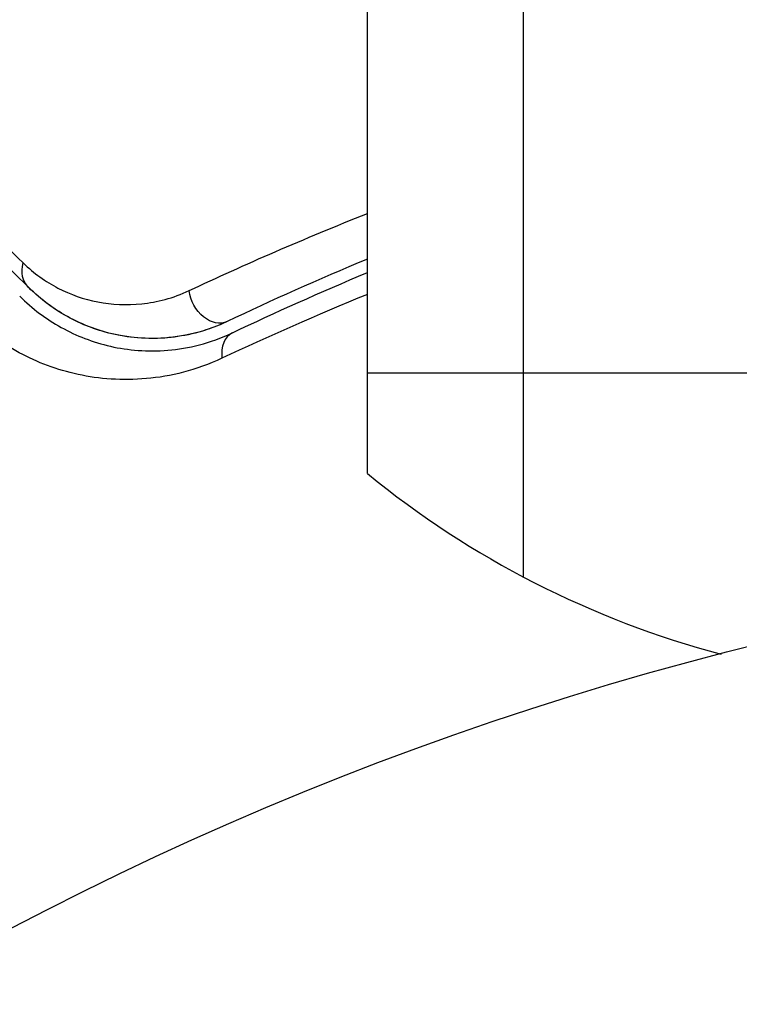
# Model space of a CAD drawing. Units: millimetres. Extents: x -4045 to 4673, y -4604 to 3824.
# Drawn here: x -25 to -13, y -1036 to -1021 of the extents above; entities that cross this region are included whole.
import ezdxf

# ---------------------------------------------------------------- set-up
doc = ezdxf.new("R2010")
doc.units = ezdxf.units.MM
doc.header["$LTSCALE"] = 20
doc.layers.add('2d', color=230, linetype='Continuous')

msp = doc.modelspace()

# ---------------------------------------------------------------- linework, layer by layer
at = {"layer": '2d'}
for p, q in [((-16.5, -1029.466), (-16.5, -52.534)), ((-19, -1027.808), (-19, -54.192)), ((0, -1026.2), (-19, -1026.2))]:
    msp.add_line(p, q, dxfattribs=at)
msp.add_circle((0, -1082), 53, dxfattribs=at)
msp.add_arc((-9.5, -1016.2), 15, 230.7035, 255.2135, dxfattribs=at)
at = {"layer": '2d', "extrusion": (0, 0, -1)}
for centre, major_axis, ratio, end_param in [((-24.077, -1024.468), (0.354, 0.354), 0.819777, 4.110513), ((-21.463, -1024.918), (-0.215, 0.451), 0.738794, 5.143303)]:
    msp.add_ellipse(centre, major_axis=major_axis, ratio=ratio, start_param=3.141593, end_param=end_param, dxfattribs=at)
at = {"layer": '2d'}
msp.add_ellipse((-20.947, -1026.002), major_axis=(-0.215, 0.451), ratio=0.71706, start_param=0, end_param=1.149567, dxfattribs=at)
for points, knots in [([(-27.814, -1021.212), (-27.814, -1021.212), (-27.809, -1021.216), (-27.795, -1021.23), (-27.788, -1021.237), (-27.773, -1021.251), (-27.77, -1021.254), (-27.763, -1021.261), (-27.76, -1021.264), (-27.745, -1021.277), (-27.721, -1021.3), (-27.607, -1021.409), (-27.478, -1021.534), (-27.207, -1021.797), (-27.103, -1021.898), (-26.874, -1022.122), (-26.748, -1022.245), (-26.063, -1022.914), (-25.355, -1023.607), (-24.516, -1024.429)], [0.02456002, 0.02456002, 0.02456002, 0.02456002, 0.02999101, 0.02999101, 0.03299011, 0.03299011, 0.03373989, 0.03373989, 0.03448967, 0.03448967, 0.03598922, 0.03598922, 0.03898832, 0.03898832, 0.04048787, 0.04048787, 0.04198742, 0.04198742, 0.04798562, 0.04798562, 0.04798562, 0.04798562]), ([(-24.431, -1024.821), (-25.258, -1023.994), (-25.952, -1023.3), (-26.621, -1022.631), (-26.745, -1022.507), (-26.971, -1022.281), (-27.073, -1022.179), (-27.341, -1021.911), (-27.468, -1021.784), (-27.578, -1021.674), (-27.601, -1021.651), (-27.619, -1021.633), (-27.625, -1021.627), (-27.642, -1021.61), (-27.649, -1021.603), (-27.663, -1021.589), (-27.668, -1021.584), (-27.668, -1021.584)], [0, 0, 0, 0, 0.00604989, 0.00604989, 0.00756236, 0.00756236, 0.00907483, 0.00907483, 0.01209978, 0.01209978, 0.01361225, 0.01361225, 0.01512472, 0.01512472, 0.01814967, 0.01814967, 0.02364717, 0.02364717, 0.02364717, 0.02364717]), ([(-24.516, -1024.429), (-24.344, -1024.598), (-24.158, -1024.73), (-23.759, -1024.936), (-23.546, -1025.011), (-23.095, -1025.099), (-22.86, -1025.112), (-22.371, -1025.06), (-22.114, -1024.995), (-21.855, -1024.874)], [0, 0, 0, 0, 0.001256209, 0.001256209, 0.002512418, 0.002512418, 0.003768626, 0.003768626, 0.005024835, 0.005024835, 0.005024835, 0.005024835]), ([(-21.248, -1025.37), (-21.457, -1025.469), (-21.655, -1025.533), (-22.03, -1025.616), (-22.207, -1025.636), (-22.713, -1025.649), (-23.006, -1025.599), (-23.524, -1025.442), (-23.748, -1025.333), (-24.135, -1025.09), (-24.298, -1024.954), (-24.431, -1024.821)], [0, 0, 0, 0, 0.001140977, 0.001140977, 0.002281954, 0.002281954, 0.004563907, 0.004563907, 0.006845861, 0.006845861, 0.009127814, 0.009127814, 0.009127814, 0.009127814]), ([(-21.248, -1025.37), (-21.55, -1025.514), (-21.855, -1025.593), (-22.439, -1025.657), (-22.721, -1025.642), (-23.129, -1025.562), (-23.262, -1025.525), (-23.518, -1025.433), (-23.642, -1025.379), (-24.002, -1025.188), (-24.225, -1025.027), (-24.431, -1024.821)], [0, 0, 0, 0, 0.001348017, 0.001348017, 0.002696033, 0.002696033, 0.003370042, 0.003370042, 0.00404405, 0.00404405, 0.005392066, 0.005392066, 0.005392066, 0.005392066]), ([(-24.572, -1024.963), (-24.371, -1025.164), (-24.149, -1025.33), (-23.663, -1025.599), (-23.401, -1025.702), (-22.975, -1025.799), (-22.828, -1025.822), (-22.521, -1025.844), (-22.361, -1025.845), (-21.869, -1025.803), (-21.524, -1025.723), (-21.162, -1025.55)], [0, 0, 0, 0, 0.001864837, 0.001864837, 0.003729674, 0.003729674, 0.004662092, 0.004662092, 0.00559451, 0.00559451, 0.007459347, 0.007459347, 0.007459347, 0.007459347]), ([(-21.33, -1025.958), (-21.75, -1026.155), (-22.154, -1026.251), (-22.735, -1026.303), (-22.925, -1026.305), (-23.29, -1026.281), (-23.466, -1026.255), (-23.974, -1026.145), (-24.288, -1026.027), (-24.871, -1025.713), (-25.139, -1025.517), (-25.38, -1025.281)], [0, 0, 0, 0, 0.001968794, 0.001968794, 0.002953191, 0.002953191, 0.003937588, 0.003937588, 0.005906382, 0.005906382, 0.007875176, 0.007875176, 0.007875176, 0.007875176])]:
    msp.add_open_spline(points, degree=3, knots=knots, dxfattribs=at)
for points in [[(-21.855, -1024.874), (-20.969, -1024.457), (-20.017, -1024.041), (-19, -1023.637)], [(-19, -1024.368), (-19.792, -1024.698), (-20.542, -1025.034), (-21.248, -1025.37)], [(-21.162, -1025.55), (-20.477, -1025.224), (-19.756, -1024.901), (-19, -1024.585)], [(-19, -1024.935), (-19.818, -1025.269), (-20.595, -1025.612), (-21.33, -1025.958)]]:
    msp.add_open_spline(points, degree=3, dxfattribs=at)

doc.saveas('drawing.dxf')
